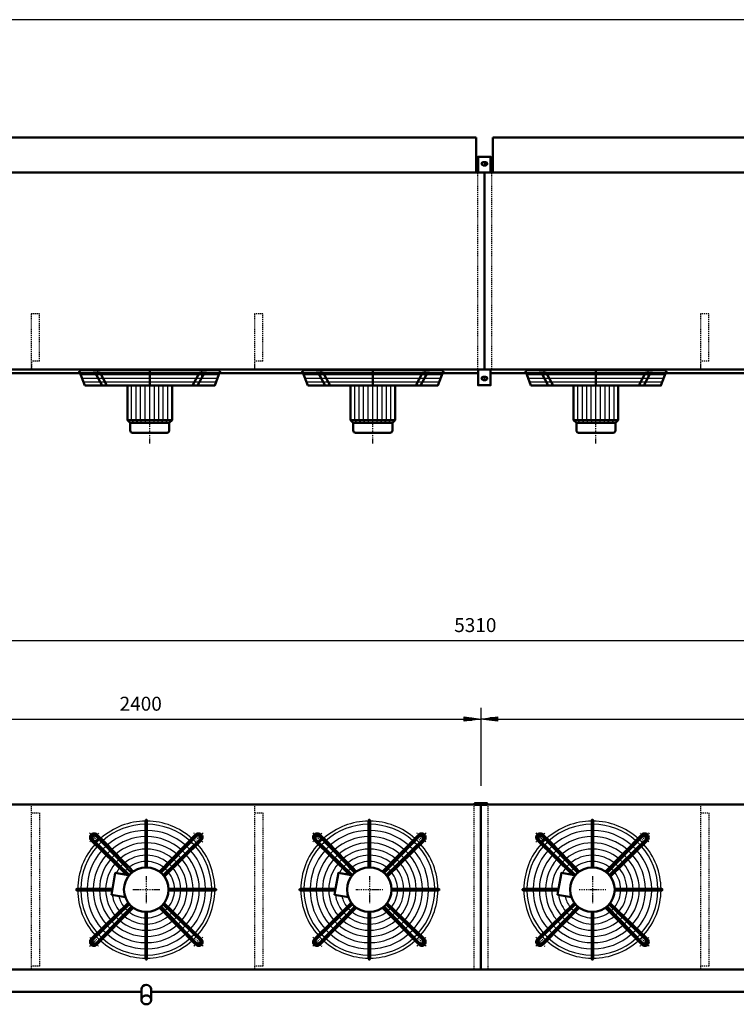
# Model space of a CAD drawing. Extents: x -4036 to 3926, y -200 to 5359.
# Drawn here: x -2453 to 117, y 1827 to 5359 of the extents above; entities that cross this region are included whole.
import ezdxf

# ---------------------------------------------------------------- set-up
doc = ezdxf.new("R2010")
doc.units = 0
doc.header["$MEASUREMENT"] = 0
for name, pattern in [('DASHDOT', [8.5, 4, -2, 0.5, -2]), ('HIDDEN', [7, 4, -3]), ('STRICHPUNKT2', [18.5, 10, -4, 0.5, -4])]:
    doc.linetypes.add(name, pattern=pattern)
doc.layers.get('0').update_dxf_attribs({"linetype": 'CONTINUOUS'})
for name, color, linetype in [('APPLE', 7, 'CONTINUOUS'), ('DIM49', 4, 'CONTINUOUS'), ('HATCH', 3, 'CONTINUOUS'), ('LE_HIDDEN1', 3, 'HIDDEN'), ('LE_MIDDLE', 7, 'CONTINUOUS'), ('TITLE', 7, 'CONTINUOUS'), ('TXT_ALL', 7, 'CONTINUOUS')]:
    doc.layers.add(name, color=color, linetype=linetype)
doc.layers.add('LE_NORM', color=7, linetype='CONTINUOUS', lineweight=50)
doc.styles.add('MONOTXT', font='monotxt.shx')
doc.dimstyles.new('DST_0002', dxfattribs={"dimscale": 20, "dimtxt": 2.5, "dimasz": 3.5, "dimexe": 2, "dimexo": 4, "dimgap": 0.09, "dimtad": 1, "dimdec": 1, "dimdsep": 46, "dimtxsty": 'MONOTXT', "dimcen": 0, "dimdle": 0.09, "dimclrd": 4, "dimclre": 4, "dimclrt": 3, "dimadec": 1, "dimazin": 0, "dimtfac": 1, "dimtmove": 2, "dimatfit": 3, "dimfxl": 1, "dimtzin": 0, "dimarcsym": 0})
doc.dimstyles.new('DST_0003', dxfattribs={"dimscale": 20, "dimtxt": 2.5, "dimasz": 3.5, "dimexe": 2, "dimexo": 4, "dimgap": 0.09, "dimtad": 1, "dimdec": 1, "dimdsep": 46, "dimtxsty": 'MONOTXT', "dimcen": 0, "dimdle": 0.09, "dimse1": 1, "dimclrd": 4, "dimclre": 4, "dimclrt": 3, "dimadec": 1, "dimazin": 0, "dimtfac": 1, "dimtmove": 2, "dimatfit": 3, "dimfxl": 1, "dimtzin": 0, "dimarcsym": 0})

# ---------------------------------------------------------------- blocks, each defined once
blk = doc.blocks.new('TUSSENSCHOT_________00005')
at = {"layer": 'LE_HIDDEN1'}
for p, q in [((-2381.4, 4134.1), (-2411.4, 4134.1)), ((-1581.4, 4134.1), (-1611.4, 4134.1)), ((18.6, 4134.1), (-11.4, 4134.1)), ((818.6, 4134.1), (788.6, 4134.1))]:
    blk.add_line(p, q, dxfattribs=at)
for points in [[(-2381.4, 4134.1), (-2381.4, 4304.6), (-2411.4, 4304.6), (-2411.4, 4104.6), (-2381.4, 4104.6), (-2381.4, 4106.1), (-2409.9, 4106.1), (-2409.9, 4134.1)], [(-1581.4, 4134.1), (-1581.4, 4304.6), (-1611.4, 4304.6), (-1611.4, 4104.6), (-1581.4, 4104.6), (-1581.4, 4106.1), (-1609.9, 4106.1), (-1609.9, 4134.1)], [(18.6, 4134.1), (18.6, 4304.6), (-11.4, 4304.6), (-11.4, 4104.6), (18.6, 4104.6), (18.6, 4106.1), (-9.9, 4106.1), (-9.9, 4134.1)], [(818.6, 4134.1), (818.6, 4304.6), (788.6, 4304.6), (788.6, 4104.6), (818.6, 4104.6), (818.6, 4106.1), (790.1, 4106.1), (790.1, 4134.1)], [(-2409.9, 2542.9), (-2381.4, 2542.9), (-2381.4, 2544.4), (-2411.4, 2544.4), (-2411.4, 1952.4)], [(-1609.9, 2542.9), (-1581.4, 2542.9), (-1581.4, 2544.4), (-1611.4, 2544.4), (-1611.4, 1952.4)], [(-9.9, 2542.9), (18.6, 2542.9), (18.6, 2544.4), (-11.4, 2544.4), (-11.4, 1952.4)], [(790.1, 2542.9), (818.6, 2542.9), (818.6, 2544.4), (788.6, 2544.4), (788.6, 1952.4)], [(-2409.9, 2514.4), (-2381.4, 2514.4), (-2381.4, 1964.4), (-2409.9, 1964.4)], [(-1609.9, 2514.4), (-1581.4, 2514.4), (-1581.4, 1964.4), (-1609.9, 1964.4)], [(-9.9, 2514.4), (18.6, 2514.4), (18.6, 1964.4), (-9.9, 1964.4)], [(790.1, 2514.4), (818.6, 2514.4), (818.6, 1964.4), (790.1, 1964.4)]]:
    blk.add_lwpolyline(points, dxfattribs=at)
blk = doc.blocks.new('FAN_________________00006')
at = {"layer": 'HATCH'}
for p, q in [((-2234.5, 4086.7), (-1738.3, 4086.7)), ((-2229.6, 4073.7), (-1743.2, 4073.7)), ((-1434.5, 4086.7), (-938.3, 4086.7)), ((-1429.6, 4073.7), (-943.2, 4073.7)), ((-634.5, 4086.7), (-138.3, 4086.7)), ((-629.6, 4073.7), (-143.2, 4073.7)), ((-2224.6, 4060.7), (-1748.1, 4060.7)), ((-2051.4, 3922.7), (-2051.4, 4046.7)), ((-2034.9, 3922.7), (-2034.9, 4046.7)), ((-2019.4, 3922.7), (-2019.4, 4046.7)), ((-2002.9, 3922.7), (-2002.9, 4046.7)), ((-1986.4, 3912.7), (-1986.4, 4054.7)), ((-1969.9, 3922.7), (-1969.9, 4046.7)), ((-1953.4, 3922.7), (-1953.4, 4046.7)), ((-1937.9, 3922.7), (-1937.9, 4046.7)), ((-1921.4, 3922.7), (-1921.4, 4046.7)), ((-1424.6, 4060.7), (-948.1, 4060.7)), ((-1251.4, 3922.7), (-1251.4, 4046.7)), ((-1234.9, 3922.7), (-1234.9, 4046.7)), ((-1219.4, 3922.7), (-1219.4, 4046.7)), ((-1202.9, 3922.7), (-1202.9, 4046.7)), ((-1186.4, 3912.7), (-1186.4, 4054.7)), ((-1169.9, 3922.7), (-1169.9, 4046.7)), ((-1153.4, 3922.7), (-1153.4, 4046.7)), ((-1137.9, 3922.7), (-1137.9, 4046.7)), ((-1121.4, 3922.7), (-1121.4, 4046.7)), ((-624.6, 4060.7), (-148.1, 4060.7)), ((-451.4, 3922.7), (-451.4, 4046.7)), ((-434.9, 3922.7), (-434.9, 4046.7)), ((-419.4, 3922.7), (-419.4, 4046.7)), ((-402.9, 3922.7), (-402.9, 4046.7)), ((-386.4, 3912.7), (-386.4, 4054.7)), ((-369.9, 3922.7), (-369.9, 4046.7)), ((-353.4, 3922.7), (-353.4, 4046.7)), ((-337.9, 3922.7), (-337.9, 4046.7)), ((-321.4, 3922.7), (-321.4, 4046.7)), ((-2042.4, 3912.7), (-2051.4, 3922.7)), ((-2028.4, 3912.7), (-2034.9, 3922.7)), ((-2014.4, 3912.7), (-2019.4, 3922.7)), ((-2000.4, 3912.7), (-2002.9, 3922.7)), ((-1972.4, 3912.7), (-1969.9, 3922.7)), ((-1958.4, 3912.7), (-1953.4, 3922.7)), ((-1944.4, 3912.7), (-1937.9, 3922.7)), ((-1930.4, 3912.7), (-1921.4, 3922.7)), ((-1242.4, 3912.7), (-1251.4, 3922.7)), ((-1228.4, 3912.7), (-1234.9, 3922.7)), ((-1214.4, 3912.7), (-1219.4, 3922.7)), ((-1200.4, 3912.7), (-1202.9, 3922.7)), ((-1172.4, 3912.7), (-1169.9, 3922.7)), ((-1158.4, 3912.7), (-1153.4, 3922.7)), ((-1144.4, 3912.7), (-1137.9, 3922.7)), ((-1130.4, 3912.7), (-1121.4, 3922.7)), ((-442.4, 3912.7), (-451.4, 3922.7)), ((-428.4, 3912.7), (-434.9, 3922.7)), ((-414.4, 3912.7), (-419.4, 3922.7)), ((-400.4, 3912.7), (-402.9, 3922.7)), ((-372.4, 3912.7), (-369.9, 3922.7)), ((-358.4, 3912.7), (-353.4, 3922.7)), ((-344.4, 3912.7), (-337.9, 3922.7)), ((-330.4, 3912.7), (-321.4, 3922.7))]:
    blk.add_line(p, q, dxfattribs=at)
for points in [[(-1733.4, 4099.7), (-2239.4, 4099.7)], [(-933.4, 4099.7), (-1439.4, 4099.7)], [(-133.4, 4099.7), (-639.4, 4099.7)]]:
    blk.add_lwpolyline(points, dxfattribs=at)
for centre, radius, start, end in [((-1998.9, 2238.4), 246, 90.5823, 131.5459), ((-1998.9, 2238.4), 234.8, 90.6102, 131.3292), ((-1998.9, 2238.4), 246, 48.3139, 89.4177), ((-1998.9, 2238.4), 234.8, 48.6708, 89.3898), ((-1198.9, 2238.4), 246, 90.5823, 131.5459), ((-1198.9, 2238.4), 234.8, 90.6102, 131.3292), ((-1198.9, 2238.4), 246, 48.3139, 89.4177), ((-1198.9, 2238.4), 234.8, 48.6708, 89.3898), ((-398.9, 2238.4), 246, 90.5823, 131.5459), ((-398.9, 2238.4), 234.8, 90.6102, 131.3292), ((-398.9, 2238.4), 246, 48.3139, 89.4177), ((-398.9, 2238.4), 234.8, 48.6708, 89.3898), ((-1998.9, 2238.4), 212.5, 90.6741, 131.0421), ((-1998.9, 2238.4), 212.5, 48.9579, 89.3259), ((-1198.9, 2238.4), 212.5, 90.6741, 131.0421), ((-1198.9, 2238.4), 212.5, 48.9579, 89.3259), ((-398.9, 2238.4), 212.5, 90.6741, 131.0421), ((-398.9, 2238.4), 212.5, 48.9579, 89.3259), ((-1998.9, 2238.4), 246, 138.3153, 179.4177), ((-1998.9, 2238.4), 246, 134.8568, 136.8275), ((-1998.9, 2238.4), 246, 133.1725, 134.8568), ((-1998.9, 2238.4), 234.8, 133.0384, 136.9616), ((-1998.9, 2238.4), 190.2, 90.7529, 130.6879), ((-1998.9, 2238.4), 168, 90.8526, 130.2395), ((-1998.9, 2238.4), 190.2, 49.3121, 89.2471), ((-1998.9, 2238.4), 168, 49.7605, 89.1474), ((-1998.9, 2238.4), 234.8, 43.0384, 46.9616), ((-1998.9, 2238.4), 246, 43.1725, 46.8275), ((-1998.9, 2238.4), 246, 0.5823, 41.6861), ((-1198.9, 2238.4), 246, 138.3153, 179.4177), ((-1198.9, 2238.4), 246, 134.8568, 136.8275), ((-1198.9, 2238.4), 246, 133.1725, 134.8568), ((-1198.9, 2238.4), 234.8, 133.0384, 136.9616), ((-1198.9, 2238.4), 190.2, 90.7529, 130.6879), ((-1198.9, 2238.4), 168, 90.8526, 130.2395), ((-1198.9, 2238.4), 190.2, 49.3121, 89.2471), ((-1198.9, 2238.4), 168, 49.7605, 89.1474), ((-1198.9, 2238.4), 234.8, 43.0384, 46.9616), ((-1198.9, 2238.4), 246, 43.1725, 46.8275), ((-1198.9, 2238.4), 246, 0.5823, 41.6861), ((-398.9, 2238.4), 246, 138.3153, 179.4177), ((-398.9, 2238.4), 246, 134.8568, 136.8275), ((-398.9, 2238.4), 246, 133.1725, 134.8568), ((-398.9, 2238.4), 234.8, 133.0384, 136.9616), ((-398.9, 2238.4), 190.2, 90.7529, 130.6879), ((-398.9, 2238.4), 168, 90.8526, 130.2395), ((-398.9, 2238.4), 190.2, 49.3121, 89.2471), ((-398.9, 2238.4), 168, 49.7605, 89.1474), ((-398.9, 2238.4), 234.8, 43.0384, 46.9616), ((-398.9, 2238.4), 246, 43.1725, 46.8275), ((-398.9, 2238.4), 246, 0.5823, 41.6861), ((-1998.9, 2238.4), 234.8, 138.6708, 179.3898), ((-1998.9, 2238.4), 212.5, 138.9579, 179.3259), ((-1998.9, 2238.4), 212.5, 132.9306, 137.0694), ((-1998.9, 2238.4), 190.2, 132.7976, 137.2024), ((-1998.9, 2238.4), 145.8, 90.9828, 129.654), ((-1998.9, 2238.4), 145.8, 50.346, 89.0172), ((-1998.9, 2238.4), 190.2, 42.7976, 47.2024), ((-1998.9, 2238.4), 212.5, 42.9306, 47.0942), ((-1998.9, 2238.4), 212.5, 0.8498, 41.0421), ((-1998.9, 2238.4), 234.8, 0.6102, 41.3292), ((-1198.9, 2238.4), 234.8, 138.6708, 179.3898), ((-1198.9, 2238.4), 212.5, 138.9579, 179.3259), ((-1198.9, 2238.4), 212.5, 132.9306, 137.0694), ((-1198.9, 2238.4), 190.2, 132.7976, 137.2024), ((-1198.9, 2238.4), 145.8, 90.9828, 129.654), ((-1198.9, 2238.4), 145.8, 50.346, 89.0172), ((-1198.9, 2238.4), 190.2, 42.7976, 47.2024), ((-1198.9, 2238.4), 212.5, 42.9306, 47.0942), ((-1198.9, 2238.4), 212.5, 0.8498, 41.0421), ((-1198.9, 2238.4), 234.8, 0.6102, 41.3292), ((-398.9, 2238.4), 234.8, 138.6708, 179.3898), ((-398.9, 2238.4), 212.5, 138.9579, 179.3259), ((-398.9, 2238.4), 212.5, 132.9306, 137.0694), ((-398.9, 2238.4), 190.2, 132.7976, 137.2024), ((-398.9, 2238.4), 145.8, 90.9828, 129.654), ((-398.9, 2238.4), 145.8, 50.346, 89.0172), ((-398.9, 2238.4), 190.2, 42.7976, 47.2024), ((-398.9, 2238.4), 212.5, 42.9306, 47.0942), ((-398.9, 2238.4), 212.5, 0.8498, 41.0421), ((-398.9, 2238.4), 234.8, 0.6102, 41.3292), ((-1998.9, 2238.4), 190.2, 139.3121, 179.2471), ((-1998.9, 2238.4), 168, 139.7605, 179.1474), ((-1998.9, 2238.4), 145.8, 140.346, 179.0172), ((-1998.9, 2238.4), 168, 132.6292, 137.3708), ((-1998.9, 2238.4), 145.8, 132.4095, 137.5905), ((-1998.9, 2238.4), 123.5, 91.1599, 128.8567), ((-1998.9, 2238.4), 101.2, 91.4149, 127.7071), ((-1998.9, 2238.4), 123.5, 51.1433, 88.8401), ((-1998.9, 2238.4), 101.2, 52.2929, 88.5851), ((-1998.9, 2238.4), 145.8, 42.4095, 47.5905), ((-1998.9, 2238.4), 145.8, 0.9828, 39.654), ((-1998.9, 2238.4), 168, 42.6292, 47.3708), ((-1998.9, 2238.4), 168, 0.8526, 40.2395), ((-1998.9, 2238.4), 190.2, 0.7529, 40.6879), ((-1198.9, 2238.4), 190.2, 139.3121, 179.2471), ((-1198.9, 2238.4), 168, 139.7605, 179.1474), ((-1198.9, 2238.4), 145.8, 140.346, 179.0172), ((-1198.9, 2238.4), 168, 132.6292, 137.3708), ((-1198.9, 2238.4), 145.8, 132.4095, 137.5905), ((-1198.9, 2238.4), 123.5, 91.1599, 128.8567), ((-1198.9, 2238.4), 101.2, 91.4149, 127.7071), ((-1198.9, 2238.4), 123.5, 51.1433, 88.8401), ((-1198.9, 2238.4), 101.2, 52.2929, 88.5851), ((-1198.9, 2238.4), 145.8, 42.4095, 47.5905), ((-1198.9, 2238.4), 145.8, 0.9828, 39.654), ((-1198.9, 2238.4), 168, 42.6292, 47.3708), ((-1198.9, 2238.4), 168, 0.8526, 40.2395), ((-1198.9, 2238.4), 190.2, 0.7529, 40.6879), ((-398.9, 2238.4), 190.2, 139.3121, 179.2471), ((-398.9, 2238.4), 168, 139.7605, 179.1474), ((-398.9, 2238.4), 145.8, 140.346, 179.0172), ((-398.9, 2238.4), 168, 132.6292, 137.3708), ((-398.9, 2238.4), 145.8, 132.4095, 137.5905), ((-398.9, 2238.4), 123.5, 91.1599, 128.8567), ((-398.9, 2238.4), 101.2, 91.4149, 127.7071), ((-398.9, 2238.4), 123.5, 51.1433, 88.8401), ((-398.9, 2238.4), 101.2, 52.2929, 88.5851), ((-398.9, 2238.4), 145.8, 42.4095, 47.5905), ((-398.9, 2238.4), 145.8, 0.9828, 39.654), ((-398.9, 2238.4), 168, 42.6292, 47.3708), ((-398.9, 2238.4), 168, 0.8526, 40.2395), ((-398.9, 2238.4), 190.2, 0.7529, 40.6879), ((-1998.9, 2238.4), 123.5, 141.1433, 151.1019), ((-1998.9, 2238.4), 123.5, 132.1106, 137.8894), ((-1998.9, 2238.4), 101.2, 142.2929, 146.7302), ((-1998.9, 2238.4), 101.2, 131.6802, 138.3198), ((-1998.9, 2238.4), 101.2, 41.6802, 48.3198), ((-1998.9, 2238.4), 101.2, 1.4149, 37.7071), ((-1998.9, 2238.4), 123.5, 42.1106, 47.8894), ((-1998.9, 2238.4), 123.5, 1.1599, 38.8567), ((-1198.9, 2238.4), 123.5, 141.1433, 151.1019), ((-1198.9, 2238.4), 123.5, 132.1106, 137.8894), ((-1198.9, 2238.4), 101.2, 142.2929, 146.7302), ((-1198.9, 2238.4), 101.2, 131.6802, 138.3198), ((-1198.9, 2238.4), 101.2, 41.6802, 48.3198), ((-1198.9, 2238.4), 101.2, 1.4149, 37.7071), ((-1198.9, 2238.4), 123.5, 42.1106, 47.8894), ((-1198.9, 2238.4), 123.5, 1.1599, 38.8567), ((-398.9, 2238.4), 123.5, 141.1433, 151.1019), ((-398.9, 2238.4), 123.5, 132.1106, 137.8894), ((-398.9, 2238.4), 101.2, 142.2929, 146.7302), ((-398.9, 2238.4), 101.2, 131.6802, 138.3198), ((-398.9, 2238.4), 101.2, 41.6802, 48.3198), ((-398.9, 2238.4), 101.2, 1.4149, 37.7071), ((-398.9, 2238.4), 123.5, 42.1106, 47.8894), ((-398.9, 2238.4), 123.5, 1.1599, 38.8567), ((-1998.9, 2238.4), 246, -179.4177, -138.3139), ((-1998.9, 2238.4), 234.8, -179.3898, -138.6708), ((-1998.9, 2238.4), 212.5, -179.3259, -138.9579), ((-1998.9, 2238.4), 190.2, -179.2471, -139.3121), ((-1998.9, 2238.4), 168, -179.1474, -139.7605), ((-1998.9, 2238.4), 145.8, -179.0172, -140.346), ((-1998.9, 2238.4), 101.2, -37.7071, -1.4149), ((-1998.9, 2238.4), 123.5, -38.8567, -1.1599), ((-1998.9, 2238.4), 145.8, -39.654, -0.9828), ((-1998.9, 2238.4), 168, -40.2395, -0.8526), ((-1998.9, 2238.4), 190.2, -40.6879, -0.7529), ((-1998.9, 2238.4), 212.5, -41.0421, -0.6741), ((-1998.9, 2238.4), 234.8, -41.3292, -0.6102), ((-1998.9, 2238.4), 246, -41.7125, -0.5823), ((-1198.9, 2238.4), 246, -179.4177, -138.3139), ((-1198.9, 2238.4), 234.8, -179.3898, -138.6708), ((-1198.9, 2238.4), 212.5, -179.3259, -138.9579), ((-1198.9, 2238.4), 190.2, -179.2471, -139.3121), ((-1198.9, 2238.4), 168, -179.1474, -139.7605), ((-1198.9, 2238.4), 145.8, -179.0172, -140.346), ((-1198.9, 2238.4), 101.2, -37.7071, -1.4149), ((-1198.9, 2238.4), 123.5, -38.8567, -1.1599), ((-1198.9, 2238.4), 145.8, -39.654, -0.9828), ((-1198.9, 2238.4), 168, -40.2395, -0.8526), ((-1198.9, 2238.4), 190.2, -40.6879, -0.7529), ((-1198.9, 2238.4), 212.5, -41.0421, -0.6741), ((-1198.9, 2238.4), 234.8, -41.3292, -0.6102), ((-1198.9, 2238.4), 246, -41.7125, -0.5823), ((-398.9, 2238.4), 246, -179.4177, -138.3139), ((-398.9, 2238.4), 234.8, -179.3898, -138.6708), ((-398.9, 2238.4), 212.5, -179.3259, -138.9579), ((-398.9, 2238.4), 190.2, -179.2471, -139.3121), ((-398.9, 2238.4), 168, -179.1474, -139.7605), ((-398.9, 2238.4), 145.8, -179.0172, -140.346), ((-398.9, 2238.4), 101.2, -37.7071, -1.4149), ((-398.9, 2238.4), 123.5, -38.8567, -1.1599), ((-398.9, 2238.4), 145.8, -39.654, -0.9828), ((-398.9, 2238.4), 168, -40.2395, -0.8526), ((-398.9, 2238.4), 190.2, -40.6879, -0.7529), ((-398.9, 2238.4), 212.5, -41.0421, -0.6741), ((-398.9, 2238.4), 234.8, -41.3292, -0.6102), ((-398.9, 2238.4), 246, -41.7125, -0.5823), ((-1998.9, 2238.4), 123.5, -171.1019, -141.1433), ((-1998.9, 2238.4), 101.2, -166.7302, -142.2929), ((-1198.9, 2238.4), 123.5, -171.1019, -141.1433), ((-1198.9, 2238.4), 101.2, -166.7302, -142.2929), ((-398.9, 2238.4), 123.5, -171.1019, -141.1433), ((-398.9, 2238.4), 101.2, -166.7302, -142.2929), ((-1998.9, 2238.4), 123.5, -137.8894, -132.1106), ((-1998.9, 2238.4), 101.2, -138.3198, -131.6802), ((-1998.9, 2238.4), 101.2, -127.7071, -91.4149), ((-1998.9, 2238.4), 101.2, -88.5851, -52.2929), ((-1998.9, 2238.4), 101.2, -48.3198, -41.6802), ((-1998.9, 2238.4), 123.5, -47.8894, -42.1106), ((-1198.9, 2238.4), 123.5, -137.8894, -132.1106), ((-1198.9, 2238.4), 101.2, -138.3198, -131.6802), ((-1198.9, 2238.4), 101.2, -127.7071, -91.4149), ((-1198.9, 2238.4), 101.2, -88.5851, -52.2929), ((-1198.9, 2238.4), 101.2, -48.3198, -41.6802), ((-1198.9, 2238.4), 123.5, -47.8894, -42.1106), ((-398.9, 2238.4), 123.5, -137.8894, -132.1106), ((-398.9, 2238.4), 101.2, -138.3198, -131.6802), ((-398.9, 2238.4), 101.2, -127.7071, -91.4149), ((-398.9, 2238.4), 101.2, -88.5851, -52.2929), ((-398.9, 2238.4), 101.2, -48.3198, -41.6802), ((-398.9, 2238.4), 123.5, -47.8894, -42.1106), ((-1998.9, 2238.4), 168, -137.3708, -132.6292), ((-1998.9, 2238.4), 145.8, -137.5905, -132.4095), ((-1998.9, 2238.4), 145.8, -129.654, -90.9828), ((-1998.9, 2238.4), 123.5, -128.8567, -91.1599), ((-1998.9, 2238.4), 123.5, -88.8401, -51.1433), ((-1998.9, 2238.4), 145.8, -89.0172, -50.346), ((-1998.9, 2238.4), 145.8, -47.5905, -42.4095), ((-1998.9, 2238.4), 168, -47.3708, -42.6292), ((-1198.9, 2238.4), 168, -137.3708, -132.6292), ((-1198.9, 2238.4), 145.8, -137.5905, -132.4095), ((-1198.9, 2238.4), 145.8, -129.654, -90.9828), ((-1198.9, 2238.4), 123.5, -128.8567, -91.1599), ((-1198.9, 2238.4), 123.5, -88.8401, -51.1433), ((-1198.9, 2238.4), 145.8, -89.0172, -50.346), ((-1198.9, 2238.4), 145.8, -47.5905, -42.4095), ((-1198.9, 2238.4), 168, -47.3708, -42.6292), ((-398.9, 2238.4), 168, -137.3708, -132.6292), ((-398.9, 2238.4), 145.8, -137.5905, -132.4095), ((-398.9, 2238.4), 145.8, -129.654, -90.9828), ((-398.9, 2238.4), 123.5, -128.8567, -91.1599), ((-398.9, 2238.4), 123.5, -88.8401, -51.1433), ((-398.9, 2238.4), 145.8, -89.0172, -50.346), ((-398.9, 2238.4), 145.8, -47.5905, -42.4095), ((-398.9, 2238.4), 168, -47.3708, -42.6292), ((-1998.9, 2238.4), 212.5, -137.0694, -132.9306), ((-1998.9, 2238.4), 190.2, -137.2024, -132.7976), ((-1998.9, 2238.4), 190.2, -130.6879, -90.7529), ((-1998.9, 2238.4), 168, -130.2395, -90.8526), ((-1998.9, 2238.4), 168, -89.1474, -49.7605), ((-1998.9, 2238.4), 190.2, -89.2471, -49.3121), ((-1998.9, 2238.4), 190.2, -47.2024, -42.7976), ((-1998.9, 2238.4), 212.5, -47.0694, -42.9306), ((-1198.9, 2238.4), 212.5, -137.0694, -132.9306), ((-1198.9, 2238.4), 190.2, -137.2024, -132.7976), ((-1198.9, 2238.4), 190.2, -130.6879, -90.7529), ((-1198.9, 2238.4), 168, -130.2395, -90.8526), ((-1198.9, 2238.4), 168, -89.1474, -49.7605), ((-1198.9, 2238.4), 190.2, -89.2471, -49.3121), ((-1198.9, 2238.4), 190.2, -47.2024, -42.7976), ((-1198.9, 2238.4), 212.5, -47.0694, -42.9306), ((-398.9, 2238.4), 212.5, -137.0694, -132.9306), ((-398.9, 2238.4), 190.2, -137.2024, -132.7976), ((-398.9, 2238.4), 190.2, -130.6879, -90.7529), ((-398.9, 2238.4), 168, -130.2395, -90.8526), ((-398.9, 2238.4), 168, -89.1474, -49.7605), ((-398.9, 2238.4), 190.2, -89.2471, -49.3121), ((-398.9, 2238.4), 190.2, -47.2024, -42.7976), ((-398.9, 2238.4), 212.5, -47.0694, -42.9306), ((-1998.9, 2238.4), 246, -136.8275, -133.1725), ((-1998.9, 2238.4), 234.8, -136.9616, -133.0384), ((-1998.9, 2238.4), 246, -131.6861, -90.5823), ((-1998.9, 2238.4), 234.8, -131.3292, -90.6102), ((-1998.9, 2238.4), 212.5, -131.0421, -90.6741), ((-1998.9, 2238.4), 212.5, -89.3259, -48.9579), ((-1998.9, 2238.4), 234.8, -89.3898, -48.6708), ((-1998.9, 2238.4), 246, -89.4177, -48.3139), ((-1998.9, 2238.4), 234.8, -46.9616, -43.0384), ((-1998.9, 2238.4), 246, -46.8175, -43.1825), ((-1198.9, 2238.4), 246, -136.8275, -133.1725), ((-1198.9, 2238.4), 234.8, -136.9616, -133.0384), ((-1198.9, 2238.4), 246, -131.6861, -90.5823), ((-1198.9, 2238.4), 234.8, -131.3292, -90.6102), ((-1198.9, 2238.4), 212.5, -131.0421, -90.6741), ((-1198.9, 2238.4), 212.5, -89.3259, -48.9579), ((-1198.9, 2238.4), 234.8, -89.3898, -48.6708), ((-1198.9, 2238.4), 246, -89.4177, -48.3139), ((-1198.9, 2238.4), 234.8, -46.9616, -43.0384), ((-1198.9, 2238.4), 246, -46.8175, -43.1825), ((-398.9, 2238.4), 246, -136.8275, -133.1725), ((-398.9, 2238.4), 234.8, -136.9616, -133.0384), ((-398.9, 2238.4), 246, -131.6861, -90.5823), ((-398.9, 2238.4), 234.8, -131.3292, -90.6102), ((-398.9, 2238.4), 212.5, -131.0421, -90.6741), ((-398.9, 2238.4), 212.5, -89.3259, -48.9579), ((-398.9, 2238.4), 234.8, -89.3898, -48.6708), ((-398.9, 2238.4), 246, -89.4177, -48.3139), ((-398.9, 2238.4), 234.8, -46.9616, -43.0384), ((-398.9, 2238.4), 246, -46.8175, -43.1825)]:
    blk.add_arc(centre, radius, start, end, dxfattribs=at)
at = {"layer": 'LE_MIDDLE', "color": 2, "linetype": 'DASHDOT'}
for p, q in [((-2173.5, 4107.7), (-2173.5, 4080.3)), ((-1986.4, 3839.3), (-1986.4, 4107.7)), ((-1799.2, 4080.3), (-1799.2, 4107.7)), ((-1373.5, 4107.7), (-1373.5, 4080.3)), ((-1186.4, 3839.3), (-1186.4, 4107.7)), ((-999.2, 4080.3), (-999.2, 4107.7)), ((-573.5, 4107.7), (-573.5, 4080.3)), ((-386.4, 3839.3), (-386.4, 4107.7)), ((-199.2, 4080.3), (-199.2, 4107.7)), ((-2202.2, 2441.7), (-2176, 2415.6)), ((-1795.5, 2441.7), (-1821.7, 2415.6)), ((-1402.2, 2441.7), (-1376, 2415.6)), ((-995.5, 2441.7), (-1021.7, 2415.6)), ((-602.2, 2441.7), (-576, 2415.6)), ((-195.5, 2441.7), (-221.7, 2415.6)), ((-1998.9, 2286.4), (-1998.9, 2190.4)), ((-1198.9, 2286.4), (-1198.9, 2190.4)), ((-398.9, 2286.4), (-398.9, 2190.4)), ((-2046.9, 2238.4), (-1950.9, 2238.4)), ((-1246.9, 2238.4), (-1150.9, 2238.4)), ((-446.9, 2238.4), (-350.9, 2238.4)), ((-2202.2, 2035.1), (-2176, 2061.2)), ((-1795.5, 2035.1), (-1821.7, 2061.2)), ((-1402.2, 2035.1), (-1376, 2061.2)), ((-995.5, 2035.1), (-1021.7, 2061.2)), ((-602.2, 2035.1), (-576, 2061.2)), ((-195.5, 2035.1), (-221.7, 2061.2))]:
    blk.add_line(p, q, dxfattribs=at)
for centre, start, end in [((-1998.9, 2238.4), 130.1264, 139.8736), ((-1998.9, 2238.4), 40.1264, 49.8736), ((-1198.9, 2238.4), 130.1264, 139.8736), ((-1198.9, 2238.4), 40.1264, 49.8736), ((-398.9, 2238.4), 130.1264, 139.8736), ((-398.9, 2238.4), 40.1264, 49.8736), ((-1998.9, 2238.4), -139.8736, -130.1264), ((-1998.9, 2238.4), -49.8736, -40.1264), ((-1198.9, 2238.4), -139.8736, -130.1264), ((-1198.9, 2238.4), -49.8736, -40.1264), ((-398.9, 2238.4), -139.8736, -130.1264), ((-398.9, 2238.4), -49.8736, -40.1264)]:
    blk.add_arc(centre, 265, start, end, dxfattribs=at)
at = {"layer": 'LE_NORM'}
for p, q in [((-2239.4, 4099.7), (-2219.4, 4046.7)), ((-1986.4, 4046.7), (-1986.4, 4099.7)), ((-1439.4, 4099.7), (-1419.4, 4046.7)), ((-1186.4, 4046.7), (-1186.4, 4099.7)), ((-639.4, 4099.7), (-619.4, 4046.7)), ((-386.4, 4046.7), (-386.4, 4099.7)), ((-2189.5, 4092.7), (-2164.4, 4092.7)), ((-2182.1, 4092.7), (-2157.7, 4046.7)), ((-2164.4, 4092.7), (-2140, 4046.7)), ((-1808.3, 4092.7), (-1832.7, 4046.7)), ((-1790.6, 4092.7), (-1815, 4046.7)), ((-1808.3, 4092.7), (-1783.2, 4092.7)), ((-1389.5, 4092.7), (-1364.4, 4092.7)), ((-1382.1, 4092.7), (-1357.7, 4046.7)), ((-1364.4, 4092.7), (-1340, 4046.7)), ((-1008.3, 4092.7), (-1032.7, 4046.7)), ((-990.6, 4092.7), (-1015, 4046.7)), ((-1008.3, 4092.7), (-983.2, 4092.7)), ((-589.5, 4092.7), (-564.4, 4092.7)), ((-582.1, 4092.7), (-557.7, 4046.7)), ((-564.4, 4092.7), (-540, 4046.7)), ((-208.3, 4092.7), (-232.7, 4046.7)), ((-190.6, 4092.7), (-215, 4046.7)), ((-208.3, 4092.7), (-183.2, 4092.7)), ((-1906.4, 3922.7), (-1906.4, 4046.7)), ((-1106.4, 3922.7), (-1106.4, 4046.7)), ((-306.4, 3922.7), (-306.4, 4046.7)), ((-2048.4, 3877.7), (-1924.4, 3877.7)), ((-1248.4, 3877.7), (-1124.4, 3877.7)), ((-448.4, 3877.7), (-324.4, 3877.7)), ((-1996.4, 2318.4), (-1996.4, 2486.9)), ((-1196.4, 2318.4), (-1196.4, 2486.9)), ((-396.4, 2318.4), (-396.4, 2486.9)), ((-2059.2, 2290.9), (-2191.9, 2420)), ((-2051.4, 2298.7), (-2180.4, 2431.4)), ((-1822, 2435.7), (-1951.8, 2303.1)), ((-1946.3, 2298.7), (-1817.3, 2431.4)), ((-1805.8, 2419.9), (-1938.5, 2290.9)), ((-1801.6, 2415.3), (-1934.1, 2285.4)), ((-1259.2, 2290.9), (-1391.9, 2420)), ((-1251.4, 2298.7), (-1380.4, 2431.4)), ((-1022, 2435.7), (-1151.8, 2303.1)), ((-1146.3, 2298.7), (-1017.3, 2431.4)), ((-1005.8, 2419.9), (-1138.5, 2290.9)), ((-1001.6, 2415.3), (-1134.1, 2285.4)), ((-459.2, 2290.9), (-591.9, 2420)), ((-451.4, 2298.7), (-580.4, 2431.4)), ((-222, 2435.7), (-351.8, 2303.1)), ((-346.3, 2298.7), (-217.3, 2431.4)), ((-205.8, 2419.9), (-338.5, 2290.9)), ((-201.6, 2415.3), (-334.1, 2285.4)), ((-2120.3, 2240.9), (-2247.4, 2240.9)), ((-2121.2, 2235.9), (-2247.4, 2235.9)), ((-1918.9, 2240.9), (-1750.4, 2240.9)), ((-1918.9, 2235.9), (-1750.4, 2235.9)), ((-1320.3, 2240.9), (-1447.4, 2240.9)), ((-1321.2, 2235.9), (-1447.4, 2235.9)), ((-1118.9, 2240.9), (-950.4, 2240.9)), ((-1118.9, 2235.9), (-950.4, 2235.9)), ((-520.3, 2240.9), (-647.4, 2240.9)), ((-521.2, 2235.9), (-647.4, 2235.9)), ((-318.9, 2240.9), (-150.4, 2240.9)), ((-318.9, 2235.9), (-150.4, 2235.9)), ((-2196.2, 2061.5), (-2063.6, 2191.4)), ((-2124, 2219.8), (-2074, 2211)), ((-1934.8, 2190.5), (-1801.6, 2061.5)), ((-1396.2, 2061.5), (-1263.6, 2191.4)), ((-1324, 2219.8), (-1274, 2211)), ((-1134.8, 2190.5), (-1001.6, 2061.5)), ((-596.2, 2061.5), (-463.6, 2191.4)), ((-524, 2219.8), (-474, 2211)), ((-334.8, 2190.5), (-201.6, 2061.5)), ((-2191.9, 2056.8), (-2059.2, 2185.9)), ((-2180.4, 2045.4), (-2051.4, 2178.1)), ((-2175.8, 2041.1), (-2045.9, 2173.7)), ((-2001.4, 2158.4), (-2001.4, 1989.9)), ((-1996.4, 2158.4), (-1996.4, 1989.9)), ((-1822, 2041.1), (-1951.8, 2173.7)), ((-1946, 2178.3), (-1817.3, 2045.4)), ((-1805.8, 2056.8), (-1938.8, 2185.5)), ((-1391.9, 2056.8), (-1259.2, 2185.9)), ((-1380.4, 2045.4), (-1251.4, 2178.1)), ((-1375.8, 2041.1), (-1245.9, 2173.7)), ((-1201.4, 2158.4), (-1201.4, 1989.9)), ((-1196.4, 2158.4), (-1196.4, 1989.9)), ((-1022, 2041.1), (-1151.8, 2173.7)), ((-1146, 2178.3), (-1017.3, 2045.4)), ((-1005.8, 2056.8), (-1138.8, 2185.5)), ((-591.9, 2056.8), (-459.2, 2185.9)), ((-580.4, 2045.4), (-451.4, 2178.1)), ((-575.8, 2041.1), (-445.9, 2173.7)), ((-401.4, 2158.4), (-401.4, 1989.9)), ((-396.4, 2158.4), (-396.4, 1989.9)), ((-222, 2041.1), (-351.8, 2173.7)), ((-346, 2178.3), (-217.3, 2045.4)), ((-205.8, 2056.8), (-338.8, 2185.5))]:
    blk.add_line(p, q, dxfattribs=at)
at = {"layer": 'LE_NORM', "color": 2}
for p, q in [((-2056.4, 3912.7), (-1916.4, 3912.7)), ((-1256.4, 3912.7), (-1116.4, 3912.7)), ((-456.4, 3912.7), (-316.4, 3912.7))]:
    blk.add_line(p, q, dxfattribs=at)
at = {"layer": 'LE_NORM'}
for points in [[(-2219.4, 4046.7), (-1753.4, 4046.7), (-1733.4, 4099.7)], [(-1419.4, 4046.7), (-953.4, 4046.7), (-933.4, 4099.7)], [(-619.4, 4046.7), (-153.4, 4046.7), (-133.4, 4099.7)], [(-2066.4, 4046.7), (-2066.4, 3922.7), (-2056.4, 3912.7), (-2056.4, 3885.7)], [(-1266.4, 4046.7), (-1266.4, 3922.7), (-1256.4, 3912.7), (-1256.4, 3885.7)], [(-466.4, 4046.7), (-466.4, 3922.7), (-456.4, 3912.7), (-456.4, 3885.7)], [(-1906.4, 3922.7), (-1916.4, 3912.7), (-1916.4, 3885.7)], [(-1106.4, 3922.7), (-1116.4, 3912.7), (-1116.4, 3885.7)], [(-306.4, 3922.7), (-316.4, 3912.7), (-316.4, 3885.7)], [(-2001.4, 2486.9), (-2001.4, 2473.1), (-2001.4, 2450.9), (-2001.4, 2428.6), (-2001.4, 2406.4), (-2001.4, 2384.1), (-2001.4, 2361.9), (-2001.4, 2339.6), (-2001.4, 2318.4)], [(-1201.4, 2486.9), (-1201.4, 2473.1), (-1201.4, 2450.9), (-1201.4, 2428.6), (-1201.4, 2406.4), (-1201.4, 2384.1), (-1201.4, 2361.9), (-1201.4, 2339.6), (-1201.4, 2318.4)], [(-401.4, 2486.9), (-401.4, 2473.1), (-401.4, 2450.9), (-401.4, 2428.6), (-401.4, 2406.4), (-401.4, 2384.1), (-401.4, 2361.9), (-401.4, 2339.6), (-401.4, 2318.4)], [(-2060.1, 2289.8), (-2069.9, 2291.5), (-2196.2, 2415.3)], [(-2045.9, 2303.1), (-2060.8, 2318.5), (-2076.3, 2334.6), (-2091.9, 2350.6), (-2107.4, 2366.6), (-2122.9, 2382.7), (-2138.4, 2398.7), (-2153.9, 2414.7), (-2176.8, 2436.8)], [(-1260.1, 2289.8), (-1269.9, 2291.5), (-1396.2, 2415.3)], [(-1245.9, 2303.1), (-1260.8, 2318.5), (-1276.3, 2334.6), (-1291.9, 2350.6), (-1307.4, 2366.6), (-1322.9, 2382.7), (-1338.4, 2398.7), (-1353.9, 2414.7), (-1376.8, 2436.8)], [(-460.1, 2289.8), (-469.9, 2291.5), (-596.2, 2415.3)], [(-445.9, 2303.1), (-460.8, 2318.5), (-476.3, 2334.6), (-491.9, 2350.6), (-507.4, 2366.6), (-522.9, 2382.7), (-538.4, 2398.7), (-553.9, 2414.7), (-576.8, 2436.8)], [(-2069.9, 2291.5), (-2110.1, 2298.6), (-2120.3, 2240.9), (-2124, 2219.8)], [(-1269.9, 2291.5), (-1310.1, 2298.6), (-1320.3, 2240.9), (-1324, 2219.8)], [(-469.9, 2291.5), (-510.1, 2298.6), (-520.3, 2240.9), (-524, 2219.8)]]:
    blk.add_lwpolyline(points, dxfattribs=at)
at = {"layer": 'LE_NORM', "color": 2}
for points in [[(-2066.4, 3922.7), (-1906.4, 3922.7)], [(-1266.4, 3922.7), (-1106.4, 3922.7)], [(-466.4, 3922.7), (-306.4, 3922.7)]]:
    blk.add_lwpolyline(points, dxfattribs=at)
at = {"layer": 'LE_NORM'}
for centre, radius in [((-2186.2, 2425.8), 14.4), ((-1386.2, 2425.8), 14.4), ((-586.2, 2425.8), 14.4), ((-1998.9, 2238.4), 80), ((-1198.9, 2238.4), 80), ((-398.9, 2238.4), 80)]:
    blk.add_circle(centre, radius, dxfattribs=at)
for centre, radius, start, end in [((-2048.4, 3885.7), 8, 180, -90), ((-1924.4, 3885.7), 8, -90, 0), ((-1248.4, 3885.7), 8, 180, -90), ((-1124.4, 3885.7), 8, -90, 0), ((-448.4, 3885.7), 8, 180, -90), ((-324.4, 3885.7), 8, -90, 0), ((-1998.9, 2486.9), 2.5, -0.2581, -179.7419), ((-1198.9, 2486.9), 2.5, -0.2581, -179.7419), ((-398.9, 2486.9), 2.5, -0.2581, -179.7419), ((-2186.2, 2425.8), 14.4, 43.4407, -133.4407), ((-1811.5, 2425.8), 14.4, -46.5593, 136.5593), ((-1386.2, 2425.8), 14.4, 43.4407, -133.4407), ((-1011.5, 2425.8), 14.4, -46.5593, 136.5593), ((-586.2, 2425.8), 14.4, 43.4407, -133.4407), ((-211.5, 2425.8), 14.4, -46.5593, 136.5593), ((-2186.2, 2425.8), 8.11, 44.0133, -134.123), ((-1811.5, 2425.8), 8.11, -45.9867, 135.9867), ((-1386.2, 2425.8), 8.11, 44.0133, -134.123), ((-1011.5, 2425.8), 8.11, -45.9867, 135.9867), ((-586.2, 2425.8), 8.11, 44.0133, -134.123), ((-211.5, 2425.8), 8.11, -45.9867, 135.9867), ((-2247.4, 2238.4), 2.5, 90, -89.7419), ((-1750.4, 2238.4), 2.5, -90.2581, 90.2581), ((-1447.4, 2238.4), 2.5, 90, -89.7419), ((-950.4, 2238.4), 2.5, -90.2581, 90.2581), ((-647.4, 2238.4), 2.5, 90, -89.7419), ((-150.4, 2238.4), 2.5, -90.2581, 90.2581), ((-2186.2, 2051), 14.4, 133.4407, -43.4407), ((-2186.2, 2051), 8.11, 134.123, -44.123), ((-1811.5, 2051), 14.4, -136.5593, 46.5593), ((-1811.5, 2051), 8.11, -135.9867, 45.9867), ((-1386.2, 2051), 14.4, 133.4407, -43.4407), ((-1386.2, 2051), 8.11, 134.123, -44.123), ((-1011.5, 2051), 14.4, -136.5593, 46.5593), ((-1011.5, 2051), 8.11, -135.9867, 45.9867), ((-586.2, 2051), 14.4, 133.4407, -43.4407), ((-586.2, 2051), 8.11, 134.123, -44.123), ((-211.5, 2051), 14.4, -136.5593, 46.5593), ((-211.5, 2051), 8.11, -135.9867, 45.9867), ((-1998.9, 1989.9), 2.5, 179.7419, 0.2581), ((-1198.9, 1989.9), 2.5, 179.7419, 0.2581), ((-398.9, 1989.9), 2.5, 179.7419, 0.2581)]:
    blk.add_arc(centre, radius, start, end, dxfattribs=at)
blk = doc.blocks.new('*D8')
at = {"layer": 'DIM49'}
for p, q in [((-3198.9, 2890.4), (-3198.9, 2610.4)), ((-798.9, 2890.4), (-798.9, 2610.4)), ((-3198.9, 2850.4), (-3138.9, 2858.4)), ((-3138.9, 2842.4), (-3198.9, 2850.4)), ((-3140.9, 2850.4), (-3196.9, 2850.4)), ((-3140.9, 2854.4), (-3166.9, 2854.4)), ((-3140.9, 2846.4), (-3166.9, 2846.4)), ((-3138.9, 2858.4), (-3138.9, 2842.4)), ((-3138.9, 2850.4), (-858.9, 2850.4)), ((-858.9, 2842.4), (-858.9, 2858.4)), ((-858.9, 2858.4), (-798.9, 2850.4)), ((-798.9, 2850.4), (-858.9, 2842.4)), ((-856.9, 2854.4), (-830.9, 2854.4)), ((-856.9, 2850.4), (-800.9, 2850.4)), ((-856.9, 2846.4), (-830.9, 2846.4))]:
    blk.add_line(p, q, dxfattribs=at)
at = {"layer": 'TXT_ALL', "color": 3}
blk.add_text('2400', height=50, dxfattribs=at).set_placement((-2094.6, 2880.4))
blk = doc.blocks.new('*D9')
at = {"layer": 'DIM49'}
for p, q in [((-798.9, 2890.4), (-798.9, 2610.4)), ((1601.1, 2890.4), (1601.1, 2610.4)), ((-798.9, 2850.4), (-738.9, 2858.4)), ((-738.9, 2842.4), (-798.9, 2850.4)), ((-740.9, 2850.4), (-796.9, 2850.4)), ((-740.9, 2854.4), (-766.9, 2854.4)), ((-740.9, 2846.4), (-766.9, 2846.4)), ((-738.9, 2858.4), (-738.9, 2842.4)), ((-738.9, 2850.4), (1541.1, 2850.4)), ((1541.1, 2842.4), (1541.1, 2858.4)), ((1541.1, 2858.4), (1601.1, 2850.4)), ((1601.1, 2850.4), (1541.1, 2842.4)), ((1543.1, 2854.4), (1569.1, 2854.4)), ((1543.1, 2850.4), (1599.1, 2850.4)), ((1543.1, 2846.4), (1569.1, 2846.4))]:
    blk.add_line(p, q, dxfattribs=at)
at = {"layer": 'TXT_ALL', "color": 3}
blk.add_text('2400', height=50, dxfattribs=at).set_placement((305.4, 2880.4))
blk = doc.blocks.new('*D11')
at = {"layer": 'DIM49'}
for p, q in [((-3453.9, 3172.4), (-3453.9, 2032.4)), ((1856.1, 3172.4), (1856.1, 2032.4)), ((-3453.9, 3132.4), (-3393.9, 3140.4)), ((-3393.9, 3124.4), (-3453.9, 3132.4)), ((-3395.9, 3132.4), (-3451.9, 3132.4)), ((-3395.9, 3136.4), (-3421.9, 3136.4)), ((-3395.9, 3128.4), (-3421.9, 3128.4)), ((-3393.9, 3140.4), (-3393.9, 3124.4)), ((-3393.9, 3132.4), (1796.1, 3132.4)), ((1796.1, 3124.4), (1796.1, 3140.4)), ((1796.1, 3140.4), (1856.1, 3132.4)), ((1856.1, 3132.4), (1796.1, 3124.4)), ((1798.1, 3136.4), (1824.1, 3136.4)), ((1798.1, 3132.4), (1854.1, 3132.4)), ((1798.1, 3128.4), (1824.1, 3128.4))]:
    blk.add_line(p, q, dxfattribs=at)
at = {"layer": 'TXT_ALL', "color": 3}
blk.add_text('5310', height=50, dxfattribs=at).set_placement((-894.6, 3162.4))
blk = doc.blocks.new('A$C3E8D0E3B')
at = {"layer": 'TITLE', "color": 7, "linetype": 'Continuous'}
blk.add_line((408.31, 285.08), (0, 285.08), dxfattribs=at)
blk = doc.blocks.new('_THOR_24-__3________00007')
at = {"layer": 'APPLE', "color": 2, "linetype": 'STRICHPUNKT2'}
for p, q in [((-773.48, 4842.61), (-799.32, 4842.61)), ((-786.36, 4849.61), (-786.36, 4835.61)), ((-799.32, 4072.62), (-773.48, 4072.62)), ((-786.36, 4079.62), (-786.36, 4065.62))]:
    blk.add_line(p, q, dxfattribs=at)
at = {"layer": 'LE_HIDDEN1'}
for p, q in [((-811.36, 4810.61), (-811.36, 4104.61)), ((-761.36, 4810.61), (-761.36, 4104.61)), ((-823.86, 2544.39), (-823.86, 1952.39)), ((-773.86, 2544.39), (-773.86, 1952.39))]:
    blk.add_line(p, q, dxfattribs=at)
at = {"layer": 'LE_MIDDLE', "color": 2, "linetype": 'DASHDOT'}
blk.add_line((-798.86, 2550.39), (-798.86, 2539.39), dxfattribs=at)
at = {"layer": 'LE_NORM'}
for p, q in [((-816.36, 4810.61), (-816.36, 4936.68)), ((-756.36, 4810.61), (-756.36, 4936.68)), ((-782.36, 4848.61), (-790.36, 4848.61)), ((-816.36, 4832.11), (-808.86, 4832.11)), ((-782.36, 4836.61), (-790.36, 4836.61)), ((-786.36, 4810.61), (-786.36, 4104.61)), ((-756.36, 4832.11), (-763.86, 4832.11)), ((-808.86, 4091.11), (-3163.86, 4091.11)), ((-790.36, 4078.62), (-782.36, 4078.62)), ((-790.36, 4066.62), (-782.36, 4066.62)), ((1591.14, 4091.11), (-763.86, 4091.11)), ((-821.36, 2544.39), (-3176.36, 2544.39)), ((-798.86, 2544.39), (-798.86, 1952.39)), ((1578.64, 2544.39), (-776.36, 2544.39)), ((1856.14, 1952.39), (-3453.86, 1952.39)), ((-2016.36, 1872.39), (-2016.43, 1843.07)), ((-2016.36, 1881.11), (-2016.36, 1872.39)), ((-1981.36, 1881.11), (-1981.36, 1843.07))]:
    blk.add_line(p, q, dxfattribs=at)
for points in [[(-3156.36, 4810.61), (-3156.36, 4936.68), (-816.36, 4936.68)], [(-756.36, 4936.68), (1583.64, 4936.68), (1583.64, 4810.61)], [(-763.86, 4810.61), (-763.86, 4867.61), (-808.86, 4867.61), (-808.86, 4810.61)], [(-3426.36, 4104.61), (1853.64, 4104.61), (1853.64, 4810.61), (-3426.36, 4810.61), (-3426.36, 4104.61)], [(-808.86, 4104.61), (-808.86, 4047.62), (-763.86, 4047.62), (-763.86, 4104.61)], [(-776.36, 2542.39), (-776.36, 2548.39), (-821.36, 2548.39), (-821.36, 2542.39), (-776.36, 2542.39)], [(-3443.86, 1950.89), (-3443.86, 1872.39), (-2016.36, 1872.39)], [(-1981.36, 1872.39), (383.64, 1872.39), (383.57, 1843.07)], [(-1981.5, 1844.45), (-1981.53, 1844.76), (-1981.57, 1845.07), (-1981.61, 1845.37), (-1981.67, 1845.68), (-1981.72, 1845.98), (-1981.79, 1846.28), (-1981.86, 1846.58), (-1981.94, 1846.88), (-1982.02, 1847.18), (-1982.11, 1847.48), (-1982.21, 1847.78), (-1982.31, 1848.07), (-1982.42, 1848.36), (-1982.54, 1848.65), (-1982.66, 1848.94), (-1982.79, 1849.22), (-1982.92, 1849.51), (-1983.06, 1849.79), (-1983.21, 1850.07), (-1983.36, 1850.35), (-1983.52, 1850.62), (-1983.68, 1850.89), (-1983.85, 1851.16), (-1984.02, 1851.42), (-1984.2, 1851.68), (-1984.39, 1851.94), (-1984.58, 1852.19), (-1984.78, 1852.44), (-1984.98, 1852.69), (-1985.19, 1852.94), (-1985.4, 1853.18), (-1985.61, 1853.41), (-1985.84, 1853.65), (-1986.06, 1853.87), (-1986.29, 1854.1), (-1986.53, 1854.32), (-1986.77, 1854.54), (-1987.02, 1854.75), (-1987.27, 1854.96), (-1987.52, 1855.16), (-1987.78, 1855.36), (-1988.05, 1855.55), (-1988.31, 1855.74), (-1988.58, 1855.92), (-1988.86, 1856.1), (-1989.14, 1856.28), (-1989.42, 1856.45), (-1989.71, 1856.62), (-1990, 1856.78), (-1990.29, 1856.93), (-1990.59, 1857.08), (-1990.88, 1857.22), (-1991.18, 1857.36), (-1991.49, 1857.49), (-1991.8, 1857.62), (-1992.11, 1857.75), (-1992.42, 1857.86), (-1992.74, 1857.97), (-1993.06, 1858.08), (-1993.38, 1858.18), (-1993.7, 1858.27), (-1994.02, 1858.36), (-1994.35, 1858.45), (-1994.68, 1858.52), (-1995.01, 1858.59), (-1995.34, 1858.66), (-1995.67, 1858.72), (-1996, 1858.77), (-1996.34, 1858.82), (-1996.67, 1858.86), (-1997.01, 1858.9), (-1997.34, 1858.93), (-1997.68, 1858.95), (-1998.02, 1858.97), (-1998.36, 1858.98), (-1998.69, 1858.99), (-1999.03, 1858.99), (-1999.37, 1858.98), (-1999.71, 1858.97), (-2000.05, 1858.95), (-2000.39, 1858.93), (-2000.72, 1858.9), (-2001.06, 1858.86), (-2001.39, 1858.82), (-2001.73, 1858.77), (-2002.06, 1858.72), (-2002.39, 1858.66), (-2002.72, 1858.59), (-2003.05, 1858.52), (-2003.38, 1858.45), (-2003.71, 1858.36), (-2004.03, 1858.27), (-2004.35, 1858.18), (-2004.67, 1858.08), (-2004.99, 1857.97), (-2005.3, 1857.86), (-2005.62, 1857.75), (-2005.93, 1857.62), (-2006.24, 1857.49), (-2006.54, 1857.36), (-2006.84, 1857.22), (-2007.14, 1857.08), (-2007.44, 1856.93), (-2007.73, 1856.78), (-2008.02, 1856.62), (-2008.31, 1856.45), (-2008.59, 1856.28), (-2008.87, 1856.1), (-2009.15, 1855.92), (-2009.42, 1855.74), (-2009.68, 1855.55), (-2009.94, 1855.36), (-2010.2, 1855.16), (-2010.46, 1854.96), (-2010.71, 1854.75), (-2010.96, 1854.54), (-2011.2, 1854.32), (-2011.44, 1854.1), (-2011.67, 1853.88), (-2011.89, 1853.65), (-2012.12, 1853.42), (-2012.34, 1853.19), (-2012.55, 1852.95), (-2012.77, 1852.71), (-2012.97, 1852.46), (-2013.18, 1852.21), (-2013.37, 1851.96), (-2013.56, 1851.71), (-2013.74, 1851.45), (-2013.92, 1851.19), (-2014.09, 1850.93), (-2014.26, 1850.66), (-2014.42, 1850.38), (-2014.57, 1850.11), (-2014.72, 1849.82), (-2014.86, 1849.54), (-2015, 1849.26), (-2015.12, 1848.97), (-2015.25, 1848.68), (-2015.36, 1848.39), (-2015.47, 1848.1), (-2015.58, 1847.8), (-2015.67, 1847.51), (-2015.77, 1847.21), (-2015.85, 1846.91), (-2015.93, 1846.6), (-2016, 1846.3), (-2016.07, 1846), (-2016.13, 1845.69), (-2016.18, 1845.39), (-2016.22, 1845.08), (-2016.26, 1844.77), (-2016.3, 1844.46), (-2016.32, 1844.15), (-2016.34, 1843.84), (-2016.36, 1843.53), (-2016.36, 1843.22), (-2016.36, 1842.91), (-2016.36, 1842.6), (-2016.34, 1842.29), (-2016.32, 1841.98), (-2016.3, 1841.67), (-2016.26, 1841.36), (-2016.22, 1841.05), (-2016.18, 1840.75), (-2016.13, 1840.44), (-2016.07, 1840.13), (-2016, 1839.83), (-2015.93, 1839.53), (-2015.85, 1839.23), (-2015.77, 1838.93), (-2015.67, 1838.63), (-2015.58, 1838.33), (-2015.47, 1838.03), (-2015.36, 1837.74), (-2015.25, 1837.45), (-2015.12, 1837.16), (-2015, 1836.87), (-2014.86, 1836.59), (-2014.72, 1836.31), (-2014.57, 1836.02), (-2014.42, 1835.75), (-2014.26, 1835.47), (-2014.1, 1835.2), (-2013.93, 1834.93), (-2013.75, 1834.67), (-2013.57, 1834.41), (-2013.39, 1834.15), (-2013.2, 1833.89), (-2013, 1833.64), (-2012.79, 1833.39), (-2012.58, 1833.14), (-2012.37, 1832.9), (-2012.15, 1832.67), (-2011.93, 1832.43), (-2011.7, 1832.2), (-2011.47, 1831.98), (-2011.23, 1831.76), (-2010.99, 1831.54), (-2010.74, 1831.33), (-2010.49, 1831.12), (-2010.23, 1830.91), (-2009.97, 1830.72), (-2009.71, 1830.52), (-2009.44, 1830.33), (-2009.17, 1830.15), (-2008.9, 1829.97), (-2008.62, 1829.79), (-2008.33, 1829.62), (-2008.04, 1829.46), (-2007.75, 1829.3), (-2007.46, 1829.14), (-2007.16, 1828.99), (-2006.86, 1828.85), (-2006.56, 1828.71), (-2006.26, 1828.58), (-2005.95, 1828.45), (-2005.63, 1828.33), (-2005.32, 1828.21), (-2005, 1828.1), (-2004.68, 1827.99), (-2004.36, 1827.89), (-2004.04, 1827.8), (-2003.72, 1827.71), (-2003.39, 1827.63), (-2003.06, 1827.55), (-2002.73, 1827.48), (-2002.4, 1827.41), (-2002.07, 1827.35), (-2001.73, 1827.3), (-2001.4, 1827.25), (-2001.06, 1827.21), (-2000.73, 1827.17), (-2000.39, 1827.14), (-2000.05, 1827.12), (-1999.71, 1827.1), (-1999.37, 1827.09), (-1999.03, 1827.08), (-1998.69, 1827.08), (-1998.36, 1827.09), (-1998.02, 1827.1), (-1997.68, 1827.12), (-1997.34, 1827.14), (-1997, 1827.17), (-1996.67, 1827.21), (-1996.33, 1827.25), (-1996, 1827.3), (-1995.66, 1827.35), (-1995.33, 1827.41), (-1995, 1827.48), (-1994.67, 1827.55), (-1994.34, 1827.63), (-1994.01, 1827.71), (-1993.69, 1827.8), (-1993.37, 1827.89), (-1993.04, 1827.99), (-1992.73, 1828.1), (-1992.41, 1828.21), (-1992.1, 1828.33), (-1991.78, 1828.45), (-1991.47, 1828.58), (-1991.17, 1828.71), (-1990.87, 1828.85), (-1990.57, 1828.99), (-1990.27, 1829.14), (-1989.98, 1829.3), (-1989.69, 1829.46), (-1989.4, 1829.62), (-1989.11, 1829.79), (-1988.83, 1829.97), (-1988.56, 1830.15), (-1988.29, 1830.33), (-1988.02, 1830.52), (-1987.75, 1830.72), (-1987.49, 1830.91), (-1987.24, 1831.12), (-1986.99, 1831.33), (-1986.74, 1831.54), (-1986.49, 1831.76), (-1986.26, 1831.98), (-1986.03, 1832.2), (-1985.8, 1832.43), (-1985.58, 1832.67), (-1985.37, 1832.91), (-1985.16, 1833.15), (-1984.95, 1833.4), (-1984.75, 1833.66), (-1984.56, 1833.92), (-1984.37, 1834.17), (-1984.19, 1834.44), (-1984.01, 1834.7), (-1983.84, 1834.97), (-1983.68, 1835.24), (-1983.51, 1835.51), (-1983.36, 1835.79), (-1983.21, 1836.06), (-1983.06, 1836.34), (-1982.92, 1836.62), (-1982.79, 1836.91), (-1982.66, 1837.19), (-1982.54, 1837.48), (-1982.42, 1837.77), (-1982.31, 1838.06), (-1982.21, 1838.35), (-1982.11, 1838.65), (-1982.02, 1838.95), (-1981.94, 1839.25), (-1981.86, 1839.55), (-1981.79, 1839.85), (-1981.72, 1840.15), (-1981.67, 1840.45), (-1981.61, 1840.76), (-1981.57, 1841.06), (-1981.53, 1841.37), (-1981.5, 1841.68), (-1981.47, 1841.99), (-1981.45, 1842.3), (-1981.44, 1842.6), (-1981.43, 1842.91), (-1981.43, 1843.22), (-1981.44, 1843.53), (-1981.45, 1843.84), (-1981.47, 1844.14), (-1981.5, 1844.45)]]:
    blk.add_lwpolyline(points, dxfattribs=at)
for centre, radius, start, end in [((-790.36, 4842.61), 6, 90, -90), ((-782.36, 4842.61), 6, -90, 90), ((-790.36, 4072.62), 6, 90, -90), ((-782.36, 4072.62), 6, -90, 90), ((-1998.86, 1879.53), 17.57, 5.18462, 174.81538)]:
    blk.add_arc(centre, radius, start, end, dxfattribs=at)
at = {"layer": 'DIM49'}
for base, p1, p2, dimstyle, picture, middle in [((-3453.86, 3132.39), (-3453.86, 1952.39), (1856.14, 1952.39), 'DST_0002', '*D11', (-798.86, 3187.39)), ((-3198.86, 2850.39), (-3198.86, 2550.39), (-798.86, 2550.39), 'DST_0003', '*D8', (-1998.86, 2905.39)), ((-798.86, 2850.39), (-798.86, 2550.39), (1601.14, 2550.39), 'DST_0003', '*D9', (401.14, 2905.39))]:
    dim = blk.add_linear_dim(base=base, p1=p1, p2=p2, dimstyle=dimstyle, dxfattribs=at)
    dim.commit()
    dim.dimension.update_dxf_attribs({"geometry": picture, "text_midpoint": middle, "dimtype": 128})
blk = doc.blocks.new('THOR_24-__3_________00002')
for name in ['_THOR_24-__3________00007', 'TUSSENSCHOT_________00005', 'FAN_________________00006']:
    blk.add_blockref(name, (0, 0))

msp = doc.modelspace()

# ---------------------------------------------------------------- block references
at = {"xscale": 19.5, "yscale": 19.5, "zscale": 19.5}
msp.add_blockref('A$C3E8D0E3B', (-4035.7, -199.8), dxfattribs=at)
msp.add_blockref('THOR_24-__3_________00002', (0, 0))

doc.saveas('drawing.dxf')
